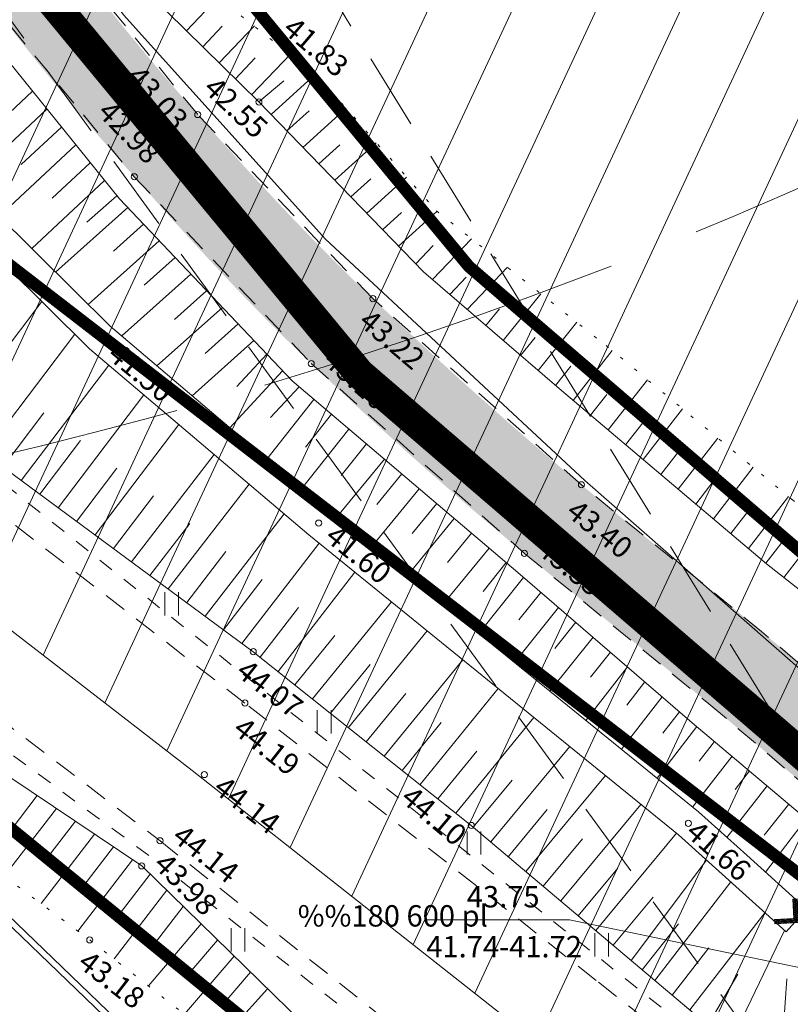
# Model space of a CAD drawing. Units: metres. Extents: x 549865 to 1104449, y 6578775 to 13158862.
# Drawn here: x 551559 to 551584, y 6578913 to 6578946 of the extents above; entities that cross this region are included whole.
import ezdxf

# ---------------------------------------------------------------- set-up
doc = ezdxf.new("R2010")
doc.units = ezdxf.units.M
doc.header["$MEASUREMENT"] = 0
for name, pattern in [('ACAD_ISO02W100', [15, 12, -3]), ('ASFBET', [2.5, 1.5, -1]), ('CENTER', [2, 1.25, -0.25, 0.25, -0.25]), ('DASHED', [0.75, 0.5, -0.25]), ('KATASTRIPIIR', [0.02, 0.01, 0.01]), ('KRAAVIPERV', [0.02, 0.01, 0.01]), ('KRUUSKILL', [2, 1, -1]), ('NOLVAALL', [1.2, 0.2, -1]), ('NOLVAKRIIPS', [0.2, 0.1, 0.1]), ('NOLVAPEAL', [0.2, 0.1, 0.1])]:
    doc.linetypes.add(name, pattern=pattern)
for name, color, linetype, lineweight in [('00_siim_kergliiklus', 7, 'Continuous', 5), ('00_siim_uued krundid', 7, 'Continuous', 5), ('0_Nähtavuskolmnurk', 10, 'DASHED', 20), ('0_Tee kaitsevöönd', 1, 'Continuous', 0), ('0_TULETÕRJE VEEVÕTUKOHT_R', 1, 'Continuous', 20), ('PIIR', 7, 'Continuous', 0), ('VEEKOGU', 4, 'Continuous', 0)]:
    doc.layers.add(name, color=color, linetype=linetype, lineweight=lineweight)
for name, color, linetype in [('00_siim_ol.ol kinnistupiir', 7, 'Continuous'), ('00_siim_planeeritava ala piir', 7, 'Continuous'), ('HALJASTUS', 8, 'Continuous'), ('KORGUS', 7, 'Continuous'), ('KTRASS', 13, 'Continuous'), ('RELJEEF', 8, 'Continuous'), ('SITRASS', 32, 'Continuous'), ('TEE', 7, 'Continuous'), ('TRUUP', 8, 'Continuous'), ('VTRASS', 4, 'Continuous')]:
    doc.layers.add(name, color=color, linetype=linetype)
doc.styles.add('romans', font='romans.shx')
doc.styles.add('Style-INTL_ISO', font='INTL_ISO.shx')
doc.styles.add('Style-INTL_ISO_ITALIC', font='INTL_ISO_ITALIC.shx')
doc.linetypes.add('-KS-', pattern='A,5,[139,mkm.shx,S=0.8,R=0,X=0,Y=0],5,-1.5,["K",romans,S=1.4,R=0,X=-0.7,Y=-0.7],-1.5,10,-3', length=26)
doc.linetypes.add('-S-', pattern='A,10,-1.5,["S",romans,S=1.4,R=0,X=-0.7,Y=-0.7],-1.5,10,-3', length=26)
doc.linetypes.add('-V-', pattern='A,10,-1.5,["V",romans,S=1.4,R=0,X=-0.7,Y=-0.7],-1.5,10,-3', length=26)

# ---------------------------------------------------------------- blocks, each defined once
blk = doc.blocks.new('TORVAL')
at = {"layer": 'TRUUP', "linetype": 'Continuous', "lineweight": 0}
for p, q in [((-0.0055, 0.0045), (-0.0045, 0.0055)), ((-0.00101, 0), (-0.0055, 0.0045)), ((-0.00546, 0.00446), (-0.00395, 0.00496)), ((-0.00527, 0.00426), (-0.00375, 0.00476)), ((-0.00519, 0.00481), (-0.00415, 0.00515)), ((-0.00507, 0.00406), (-0.00355, 0.00456)), ((0, 0), (-0.005, 0.005)), ((-0.00487, 0.00386), (-0.00336, 0.00436)), ((-0.0048, 0.0052), (-0.00435, 0.00535)), ((-0.00467, 0.00367), (-0.00316, 0.00416)), ((0.00101, 0), (-0.0045, 0.0055)), ((-0.00447, 0.00347), (-0.00296, 0.00397)), ((-0.00428, 0.00327), (-0.00276, 0.00377)), ((-0.00408, 0.00307), (-0.00256, 0.00357)), ((-0.00388, 0.00287), (-0.00237, 0.00337)), ((-0.0055, -0.0045), (-0.00101, 0)), ((-0.00368, 0.00268), (-0.00217, 0.00318)), ((-0.00348, 0.00248), (-0.00197, 0.00298)), ((-0.00329, 0.00228), (-0.00177, 0.00278)), ((-0.00309, 0.00208), (-0.00157, 0.00258)), ((-0.00289, 0.00188), (-0.00138, 0.00238)), ((-0.00269, 0.00169), (-0.00118, 0.00219)), ((-0.00249, 0.00149), (-0.00098, 0.00199)), ((-0.0023, 0.00129), (-0.00078, 0.00179)), ((-0.0021, 0.00109), (-0.00058, 0.00159)), ((-0.00198, -0.00098), (0.001, 0.00001)), ((-0.0019, 0.00089), (-0.00039, 0.00139)), ((-0.0017, 0.0007), (-0.00019, 0.0012)), ((-0.00159, -0.00058), (0.0008, 0.00021)), ((-0.0015, 0.0005), (0.00001, 0.001)), ((-0.00131, 0.0003), (0.00021, 0.0008)), ((-0.0012, -0.00019), (0.0006, 0.0004)), ((-0.00111, 0.0001), (0.0004, 0.0006)), ((-0.00512, -0.00412), (-0.00212, -0.00313)), ((-0.005, -0.005), (0, 0)), ((-0.00473, -0.00373), (-0.00173, -0.00273)), ((-0.0045, -0.0055), (0.00101, 0)), ((-0.00434, -0.00333), (-0.00133, -0.00234)), ((-0.00395, -0.00294), (-0.00094, -0.00195)), ((-0.00355, -0.00255), (-0.00055, -0.00156)), ((-0.00316, -0.00215), (-0.00016, -0.00116)), ((-0.00277, -0.00176), (0.00024, -0.00077)), ((-0.00237, -0.00137), (0.00063, -0.00038)), ((-0.0055, -0.0045), (-0.00251, -0.00352)), ((-0.0055, -0.0045), (-0.0045, -0.0055)), ((-0.0053, -0.0047), (-0.00291, -0.00391)), ((-0.0051, -0.0049), (-0.0033, -0.00431)), ((-0.0049, -0.0051), (-0.00369, -0.0047)), ((-0.0047, -0.0053), (-0.00408, -0.00509))]:
    blk.add_line(p, q, dxfattribs=at)
blk = doc.blocks.new('HEIN')
at = {"layer": 'HALJASTUS', "linetype": 'Continuous', "lineweight": 0}
for p, q in [((-0.00228, 0.00381), (-0.00228, -0.00381)), ((0.00228, 0.00381), (0.00228, -0.00381))]:
    blk.add_line(p, q, dxfattribs=at)

msp = doc.modelspace()

# ---------------------------------------------------------------- hatches: boundary and pattern name
at = {"layer": '00_siim_kergliiklus', "linetype": 'Continuous'}
h = msp.add_hatch(color=31, dxfattribs=at)
h.dxf.hatch_style = 1
edge = h.paths.add_edge_path()
edge.add_line((551529.57, 6579018.276), (551529.586, 6579018.21))
edge.add_line((551529.586, 6579018.21), (551533.138, 6579009.333))
edge.add_spline(control_points=[(551533.138, 6579009.333), (551534.238, 6579006.571), (551535.337, 6579003.81), (551536.437, 6579001.048), (551536.864, 6578999.975), (551537.272, 6578998.895), (551537.671, 6578997.811), (551539.108, 6578993.908), (551540.513, 6578989.993), (551541.944, 6578986.087), (551542.89, 6578983.505), (551543.841, 6578980.926), (551544.801, 6578978.35), (551545.7, 6578975.936), (551546.684, 6578973.555), (551547.654, 6578971.167), (551548.764, 6578968.435), (551549.958, 6578965.743), (551551.181, 6578963.057), (551552.357, 6578960.475), (551553.695, 6578957.983), (551555.137, 6578955.532), (551556.634, 6578952.988), (551558.283, 6578950.565), (551560.059, 6578948.209), (551561.524, 6578946.265), (551563.048, 6578944.39), (551564.661, 6578942.57), (551566.505, 6578940.489), (551568.384, 6578938.456), (551570.4, 6578936.543), (551572.618, 6578934.438), (551574.881, 6578932.396), (551577.23, 6578930.446), (551579.183, 6578928.825), (551581.184, 6578927.265), (551583.134, 6578925.642), (551585.366, 6578923.784), (551587.591, 6578921.918), (551589.769, 6578919.995), (551591.533, 6578918.437), (551593.244, 6578916.824), (551594.935, 6578915.188), (551597.113, 6578913.081), (551599.263, 6578910.95), (551601.39, 6578908.791), (551604.486, 6578905.648), (551607.544, 6578902.474), (551610.535, 6578899.23), (551613.241, 6578896.296), (551615.858, 6578893.288), (551618.465, 6578890.266), (551620.269, 6578888.174), (551622.034, 6578886.054), (551623.765, 6578883.899), (551625.57, 6578881.652), (551627.272, 6578879.333), (551628.923, 6578876.968), (551630.505, 6578874.703), (551631.984, 6578872.38), (551633.434, 6578870.028), (551634.553, 6578868.213), (551635.634, 6578866.383), (551636.59, 6578864.475), (551637.538, 6578862.582), (551638.39, 6578860.653), (551639.184, 6578858.695), (551639.963, 6578856.773), (551640.737, 6578854.851), (551641.453, 6578852.906), (551642.192, 6578850.899), (551642.874, 6578848.871), (551643.616, 6578846.865), (551644.797, 6578843.67), (551646.026, 6578840.494), (551647.264, 6578837.319), (551648.106, 6578835.159), (551648.978, 6578833.014), (551649.953, 6578830.908), (551650.512, 6578829.701), (551651.136, 6578828.528), (551651.781, 6578827.366), (551652.326, 6578826.383), (551652.87, 6578825.4), (551653.439, 6578824.431), (551655.65, 6578820.666), (551657.899, 6578816.923), (551660.106, 6578813.155), (551661.354, 6578811.024), (551662.598, 6578808.891), (551663.834, 6578806.753), (551664.68, 6578805.289), (551665.515, 6578803.819), (551666.333, 6578802.339), (551668.307, 6578798.769), (551670.184, 6578795.146), (551672.144, 6578791.569), (551672.63, 6578790.682), (551673.141, 6578789.808), (551673.618, 6578788.916), (551674.127, 6578787.965), (551674.63, 6578787.011), (551675.138, 6578786.059), (551675.478, 6578785.423), (551675.818, 6578784.787), (551676.158, 6578784.151), (551676.662, 6578783.209), (551677.202, 6578782.287), (551677.691, 6578781.337), (551678.257, 6578780.238), (551678.823, 6578779.139), (551679.389, 6578778.04)], knot_values=[0, 0, 0, 0, 0.032115, 0.032115, 0.032115, 0.04459, 0.04459, 0.04459, 0.089528, 0.089528, 0.089528, 0.11923, 0.11923, 0.11923, 0.147064, 0.147064, 0.147064, 0.178912, 0.178912, 0.178912, 0.209528, 0.209528, 0.209528, 0.241304, 0.241304, 0.241304, 0.267516, 0.267516, 0.267516, 0.297486, 0.297486, 0.297486, 0.330457, 0.330457, 0.330457, 0.357869, 0.357869, 0.357869, 0.389245, 0.389245, 0.389245, 0.414658, 0.414658, 0.414658, 0.447385, 0.447385, 0.447385, 0.495032, 0.495032, 0.495032, 0.538132, 0.538132, 0.538132, 0.567966, 0.567966, 0.567966, 0.599079, 0.599079, 0.599079, 0.628888, 0.628888, 0.628888, 0.65189, 0.65189, 0.65189, 0.674705, 0.674705, 0.674705, 0.697097, 0.697097, 0.697097, 0.720205, 0.720205, 0.720205, 0.757007, 0.757007, 0.757007, 0.782043, 0.782043, 0.782043, 0.796398, 0.796398, 0.796398, 0.808537, 0.808537, 0.808537, 0.855712, 0.855712, 0.855712, 0.882391, 0.882391, 0.882391, 0.900658, 0.900658, 0.900658, 0.944729, 0.944729, 0.944729, 0.955659, 0.955659, 0.955659, 0.967313, 0.967313, 0.967313, 0.975104, 0.975104, 0.975104, 0.986645, 0.986645, 0.986645, 1, 1, 1, 1], degree=3, periodic=0)
edge.add_line((551679.389, 6578778.04), (551679.356, 6578777.937))
edge.add_spline(control_points=[(551679.356, 6578777.937), (551678.791, 6578778.062), (551678.227, 6578778.188), (551677.662, 6578778.313), (551677.415, 6578778.367), (551677.201, 6578778.517), (551676.978, 6578778.642), (551676.512, 6578778.903), (551676.067, 6578779.171), (551675.644, 6578779.501), (551675.436, 6578779.663), (551675.255, 6578779.847), (551675.099, 6578780.058), (551674.78, 6578780.491), (551674.48, 6578780.928), (551674.22, 6578781.394), (551673.966, 6578781.852), (551673.71, 6578782.309), (551673.466, 6578782.772), (551673.127, 6578783.416), (551672.791, 6578784.061), (551672.45, 6578784.704), (551671.95, 6578785.648), (551671.448, 6578786.592), (551670.945, 6578787.534), (551670.474, 6578788.415), (551669.992, 6578789.291), (551669.521, 6578790.172), (551669.145, 6578790.875), (551668.783, 6578791.587), (551668.407, 6578792.291), (551667.649, 6578793.71), (551666.884, 6578795.125), (551666.113, 6578796.537)], knot_values=[0, 0, 0, 0, 0.029777, 0.029777, 0.029777, 0.042817, 0.042817, 0.042817, 0.070048, 0.070048, 0.070048, 0.083431, 0.083431, 0.083431, 0.110874, 0.110874, 0.110874, 0.137846, 0.137846, 0.137846, 0.175311, 0.175311, 0.175311, 0.230346, 0.230346, 0.230346, 0.281798, 0.281798, 0.281798, 0.322894, 0.322894, 0.322894, 0.405745, 0.405745, 0.405745, 0.405745], degree=3, periodic=0)
edge.add_spline(control_points=[(551666.113, 6578796.537), (551665.218, 6578798.174), (551664.324, 6578799.811), (551663.41, 6578801.438), (551662.398, 6578803.238), (551661.383, 6578805.037), (551660.367, 6578806.835), (551659.939, 6578807.592), (551659.512, 6578808.35), (551659.081, 6578809.106), (551658.285, 6578810.501), (551657.468, 6578811.884), (551656.655, 6578813.27), (551655.709, 6578814.88), (551654.766, 6578816.491), (551653.81, 6578818.095), (551652.989, 6578819.474), (551652.165, 6578820.851), (551651.338, 6578822.227), (551650.483, 6578823.649), (551649.629, 6578825.072), (551648.771, 6578826.493)], knot_values=[0.405745, 0.405745, 0.405745, 0.405745, 0.501818, 0.501818, 0.501818, 0.60819, 0.60819, 0.60819, 0.65298, 0.65298, 0.65298, 0.735714, 0.735714, 0.735714, 0.831872, 0.831872, 0.831872, 0.914519, 0.914519, 0.914519, 1, 1, 1, 1], degree=3, periodic=0)
edge.add_line((551648.771, 6578826.493), (551648.784, 6578826.582))
edge.add_line((551648.784, 6578826.582), (551645.588, 6578833.329))
edge.add_line((551645.588, 6578833.329), (551645.183, 6578834.258))
edge.add_line((551645.183, 6578834.258), (551644.377, 6578836.066))
edge.add_line((551644.377, 6578836.066), (551643.633, 6578837.943))
edge.add_line((551643.633, 6578837.943), (551642.918, 6578839.818))
edge.add_line((551642.918, 6578839.818), (551642.164, 6578841.775))
edge.add_line((551642.164, 6578841.775), (551642.17, 6578841.775))
edge.add_spline(control_points=[(551642.17, 6578841.775), (551642.15, 6578841.928), (551642.131, 6578842.082), (551642.111, 6578842.235), (551642.105, 6578842.283), (551642.093, 6578842.331), (551642.079, 6578842.378), (551641.705, 6578843.579), (551641.302, 6578844.762), (551640.863, 6578845.937), (551640.132, 6578847.892), (551639.406, 6578849.847), (551638.643, 6578851.789), (551637.892, 6578853.699), (551637.123, 6578855.602), (551636.356, 6578857.506), (551635.596, 6578859.395), (551634.829, 6578861.277), (551633.993, 6578863.137), (551633.138, 6578865.039), (551632.018, 6578866.801), (551630.915, 6578868.57), (551629.494, 6578870.849), (551628.051, 6578873.102), (551626.515, 6578875.304), (551624.881, 6578877.647), (551623.215, 6578879.959), (551621.422, 6578882.182), (551619.729, 6578884.281), (551617.996, 6578886.34), (551616.237, 6578888.381), (551613.639, 6578891.395), (551611.038, 6578894.402), (551608.352, 6578897.339), (551605.443, 6578900.519), (551602.487, 6578903.653), (551599.419, 6578906.676), (551597.238, 6578908.826), (551595.056, 6578910.975), (551592.875, 6578913.125)], knot_values=[0, 0, 0, 0, 0.005278, 0.005278, 0.005278, 0.006945, 0.006945, 0.006945, 0.049749, 0.049749, 0.049749, 0.120981, 0.120981, 0.120981, 0.191059, 0.191059, 0.191059, 0.260559, 0.260559, 0.260559, 0.331625, 0.331625, 0.331625, 0.423174, 0.423174, 0.423174, 0.520576, 0.520576, 0.520576, 0.612552, 0.612552, 0.612552, 0.748371, 0.748371, 0.748371, 0.895436, 0.895436, 0.895436, 1, 1, 1, 1], degree=3, periodic=0)
edge.add_line((551592.875, 6578913.125), (551591.308, 6578913.213))
edge.add_line((551591.308, 6578913.213), (551590.382, 6578912.893))
edge.add_line((551590.382, 6578912.893), (551589.203, 6578911.809))
edge.add_line((551589.203, 6578911.809), (551585.767, 6578907.526))
edge.add_line((551585.767, 6578907.526), (551586.204, 6578907.111))
edge.add_line((551586.204, 6578907.111), (551586.045, 6578906.9))
edge.add_line((551586.045, 6578906.9), (551582.273, 6578910.235))
edge.add_line((551582.273, 6578910.235), (551582.494, 6578910.44))
edge.add_line((551582.494, 6578910.44), (551583.291, 6578909.828))
edge.add_line((551583.291, 6578909.828), (551587.23, 6578914.524))
edge.add_line((551587.23, 6578914.524), (551587.657, 6578915.519))
edge.add_line((551587.657, 6578915.519), (551587.836, 6578916.657))
edge.add_line((551587.836, 6578916.657), (551587.789, 6578917.861))
edge.add_spline(control_points=[(551587.789, 6578917.861), (551585.662, 6578919.665), (551583.534, 6578921.47), (551581.407, 6578923.274), (551579.425, 6578924.955), (551577.365, 6578926.542), (551575.363, 6578928.201), (551572.963, 6578930.191), (551570.644, 6578932.267), (551568.38, 6578934.418), (551566.34, 6578936.357), (551564.451, 6578938.429), (551562.582, 6578940.535), (551560.892, 6578942.44), (551559.282, 6578944.393), (551557.739, 6578946.422), (551555.91, 6578948.827), (551554.223, 6578951.311), (551552.698, 6578953.92), (551551.212, 6578956.463), (551549.838, 6578959.048), (551548.605, 6578961.715), (551547.322, 6578964.489), (551546.061, 6578967.265), (551544.917, 6578970.096), (551543.972, 6578972.434), (551543.03, 6578974.771), (551542.146, 6578977.132), (551541.175, 6578979.725), (551540.209, 6578982.319), (551539.256, 6578984.919), (551537.805, 6578988.878), (551536.433, 6578992.867), (551534.937, 6578996.81), (551534.523, 6578997.9), (551534.11, 6578998.99), (551533.696, 6579000.08)], knot_values=[0, 0, 0, 0, 0.083202, 0.083202, 0.083202, 0.160731, 0.160731, 0.160731, 0.253687, 0.253687, 0.253687, 0.337484, 0.337484, 0.337484, 0.413275, 0.413275, 0.413275, 0.503105, 0.503105, 0.503105, 0.59064, 0.59064, 0.59064, 0.681678, 0.681678, 0.681678, 0.756863, 0.756863, 0.756863, 0.839444, 0.839444, 0.839444, 0.965226, 0.965226, 0.965226, 1, 1, 1, 1], degree=3, periodic=0)
edge.add_line((551533.696, 6579000.08), (551532.658, 6579000.465))
edge.add_line((551532.658, 6579000.465), (551531.311, 6579000.695))
edge.add_line((551531.311, 6579000.695), (551530.331, 6579000.541))
edge.add_line((551530.331, 6579000.541), (551524.565, 6578998.378))
edge.add_line((551524.565, 6578998.378), (551520.084, 6578996.665))
edge.add_line((551520.084, 6578996.665), (551519.947, 6578997.001))
edge.add_line((551519.947, 6578997.001), (551519.77, 6578996.945))
edge.add_line((551519.77, 6578996.945), (551518.822, 6578999.768))
edge.add_line((551518.822, 6578999.768), (551519.023, 6578999.815))
edge.add_line((551519.023, 6578999.815), (551519.151, 6578999.481))
edge.add_line((551519.151, 6578999.481), (551523.388, 6579001.08))
edge.add_line((551523.388, 6579001.08), (551529.152, 6579003.354))
edge.add_line((551529.152, 6579003.354), (551530.01, 6579003.859))
edge.add_line((551530.01, 6579003.859), (551530.712, 6579004.613))
edge.add_line((551530.712, 6579004.613), (551531.345, 6579006.066))
edge.add_line((551531.345, 6579006.066), (551530.528, 6579008.15))
edge.add_line((551530.528, 6579008.15), (551526.799, 6579017.185))
edge.add_line((551526.799, 6579017.185), (551529.57, 6579018.276))
at = {"layer": '0_Tee kaitsevöönd', "linetype": 'Continuous'}
h = msp.add_hatch(dxfattribs=at)
h.set_pattern_fill('ANSI31', color=256, scale=20, angle=20)
h.set_pattern_definition([(65, (170.4248, 60.3318), (-2.2657694676, 1.05654565435), [])])
h.paths.add_polyline_path([(551381.525, 6579388.331), (551395.72, 6579375.282), (551409.038, 6579363.027), (551414.775, 6579355.657), (551421.164, 6579347.706), (551431.939, 6579333.225), (551435.929, 6579328.271), (551448.843, 6579310.283), (551463.063, 6579289.941), (551476.921, 6579266.737), (551485.387, 6579248.038), (551492.554, 6579224.131), (551495.664, 6579210.464), (551498.895, 6579193.165), (551501.755, 6579177.978), (551504.214, 6579164.25), (551509.462, 6579143.559), (551509.811, 6579141.568), (551509.92, 6579141.134), (551511.907, 6579134.412), (551517.126, 6579120.337), (551529.576, 6579094.3), (551539.717, 6579074.51), (551548.215, 6579055.698), (551554.417, 6579041.99), (551561.571, 6579021.8), (551566.769, 6579005.738), (551569.339, 6578998.022), (551574.06, 6578984.413), (551578.314, 6578976.413), (551581.597, 6578971.871), (551584.986, 6578968.437), (551595.247, 6578960.508), (551613.422, 6578946.177), (551621.897, 6578938.795), (551639.86, 6578919.728), (551648.328, 6578908.93), (551608.985, 6578878.074), (551601.914, 6578887.09), (551587.196, 6578902.713), (551581.504, 6578907.672), (551564.482, 6578921.093), (551551.755, 6578930.926), (551543.317, 6578939.478), (551535.78, 6578949.906), (551528.093, 6578964.362), (551521.999, 6578981.928), (551519.264, 6578990.141), (551514.213, 6579005.749), (551507.993, 6579023.301), (551502.66, 6579035.087), (551494.658, 6579052.803), (551484.764, 6579072.109), (551471.036, 6579100.82), (551464.436, 6579118.618), (551461.688, 6579127.92), (551460.88, 6579131.118), (551460.535, 6579133.088), (551455.311, 6579153.681), (551452.577, 6579168.943), (551449.752, 6579183.949), (551446.694, 6579200.322), (551444.175, 6579211.389), (551438.455, 6579230.47), (551432.541, 6579243.533), (551421.056, 6579262.764), (551408.043, 6579281.379), (551396.121, 6579297.986), (551392.398, 6579302.608), (551381.607, 6579317.111), (551375.557, 6579324.639), (551372.129, 6579329.043), (551361.864, 6579338.489), (551349.01, 6579350.305), (551334.079, 6579362.171), (551328.903, 6579366.301), (551360.082, 6579405.372)])

# ---------------------------------------------------------------- linework, layer by layer
at = {"layer": '00_siim_ol.ol kinnistupiir', "color": 36, "const_width": 0.4}
for points in [[(551315.24, 6579364.656), (551315.24, 6579364.656), (551332.59, 6579350.61), (551359.43, 6579328.88), (551382.97, 6579299.53), (551399.25, 6579279.21), (551430.09, 6579231.74), (551450.9, 6579150.79), (551468.18, 6579083.95), (551505.31, 6579007.74), (551506.33, 6579003.94), (551507.98, 6578999.14), (551525.16, 6578954.19), (551541.79, 6578932.88), (551577.14, 6578903.99), (551601.8, 6578877.58), (551603.448, 6578875.381)], [(551618.542, 6578880.766), (551613.55, 6578887.42), (551587.62, 6578915.18), (551549.11, 6578944.89), (551559.301, 6578954.819), (551573.54, 6578937.6), (551601.37, 6578913.67), (551615.47, 6578899.24), (551626.023, 6578886.939)]]:
    msp.add_lwpolyline(points, dxfattribs=at)
msp.add_lwpolyline([(551698.54, 6579090.52), (551750.71, 6579070.74), (551787.17, 6579091.91), (551784.87, 6579085.35), (551706.43, 6578861.62), (551678, 6578841.49), (551657.6, 6578827.05), (551650.52, 6578842.34), (551642.73, 6578863.21), (551630.44, 6578881.79), (551615.47, 6578899.24), (551601.37, 6578913.67), (551573.54, 6578937.6), (551559.301, 6578954.819), (551582.99, 6578977.9), (551698.54, 6579090.52)], close=True, dxfattribs=at)
at = {"layer": '00_siim_planeeritava ala piir', "color": 230, "linetype": 'CENTER', "ltscale": 5, "const_width": 1}
msp.add_lwpolyline([(551473.617, 6579101.913), (551510.592, 6579024.348), (551534.694, 6578955.948), (551548.5, 6578937.315), (551558.905, 6578947.452), (551569.958, 6578934.086), (551597.946, 6578910.02), (551611.781, 6578895.861), (551626.442, 6578878.771), (551638.245, 6578860.927), (551645.903, 6578840.412), (551655.587, 6578819.498), (551710.621, 6578858.461), (551796.368, 6579103.032)], dxfattribs=at)
at = {"layer": '00_siim_uued krundid', "color": 1, "linetype": 'Continuous', "const_width": 0.1}
msp.add_lwpolyline([(551672.798, 6579065.43), (551559.301, 6578954.819), (551573.54, 6578937.6), (551601.37, 6578913.67), (551615.47, 6578899.24), (551630.44, 6578881.79), (551642.73, 6578863.21), (551650.52, 6578842.34), (551657.6, 6578827.05), (551706.43, 6578861.62), (551749.453, 6578984.333), (551672.798, 6579065.43)], dxfattribs=at)
at = {"layer": '0_Nähtavuskolmnurk', "ltscale": 5, "flags": 128}
msp.add_lwpolyline([(551523.319, 6579020.97), (551507.631, 6579015.466), (551628.38, 6578849.87), (551523.319, 6579020.97)], dxfattribs=at)
at = {"layer": '0_Tee kaitsevöönd', "flags": 128}
msp.add_lwpolyline([(551608.985, 6578878.074), (551601.914, 6578887.09), (551587.196, 6578902.713), (551581.504, 6578907.672), (551564.482, 6578921.093), (551551.755, 6578930.926), (551543.317, 6578939.478), (551535.78, 6578949.906), (551528.093, 6578964.362), (551521.999, 6578981.928), (551519.264, 6578990.141), (551514.213, 6579005.749), (551507.993, 6579023.301), (551502.66, 6579035.087)], dxfattribs=at)
at = {"layer": '0_TULETÕRJE VEEVÕTUKOHT_R', "linetype": 'ACAD_ISO02W100'}
msp.add_circle((551523.814, 6579077.444), 150, dxfattribs=at)
at = {"layer": 'KORGUS', "color": 8, "linetype": 'Continuous', "lineweight": 0}
for centre in [(551568.104, 6578944.246, 41.828), (551566.663, 6578942.983, 42.552), (551564.661, 6578942.57, 43.03), (551562.582, 6578940.535, 42.977), (551570.4, 6578936.543, 43.223), (551561.456, 6578935.269, 41.5), (551568.38, 6578934.418, 43.164), (551577.23, 6578930.446, 43.4), (551568.621, 6578929.191, 41.598), (551575.363, 6578928.201, 43.349), (551566.479, 6578924.98, 44.07), (551566.205, 6578923.3, 44.19), (551564.878, 6578920.957, 44.14), (551573.621, 6578919.29, 44.104), (551580.737, 6578919.36, 41.657), (551563.424, 6578918.788, 44.14), (551562.825, 6578917.965, 43.98), (551561.123, 6578915.541, 43.18)]:
    msp.add_circle(centre, 0.1, dxfattribs=at)
at = {"layer": 'KTRASS', "color": 8, "linetype": '-KS-', "lineweight": 0, "ltscale": 0.5}
msp.add_lwpolyline([(551485.144, 6579043.133), (551493.218, 6579020.275), (551499.493, 6579004.538), (551503.818, 6578996.023), (551510.606, 6578981.341), (551524.204, 6578954.519), (551538.806, 6578935.334), (551546.787, 6578927.578), (551562.009, 6578912.921), (551570.887, 6578905.702), (551584.171, 6578893.414), (551597.004, 6578880.315), (551601.97, 6578874.529)], dxfattribs=at)
at = {"layer": 'PIIR', "linetype": 'KATASTRIPIIR', "lineweight": 0}
for points in [[(551618.002, 6578881.481), (551618.002, 6578881.481), (551613.55, 6578887.42), (551587.62, 6578915.18), (551549.11, 6578944.89), (551539.16, 6578958.32), (551515.22, 6579026.26), (551478.29, 6579103.73), (551464.39, 6579149.2), (551452.71, 6579208.42), (551439.56, 6579247.03), (551404.69, 6579300.92), (551368.35, 6579342.79), (551347.26, 6579360.37), (551327.871, 6579375.939)], [(551603.448, 6578875.381), (551603.448, 6578875.381), (551601.8, 6578877.58), (551577.14, 6578903.99), (551541.79, 6578932.88), (551525.16, 6578954.19), (551507.98, 6578999.14), (551506.33, 6579003.94), (551448.8, 6578983.745)]]:
    msp.add_lwpolyline(points, dxfattribs=at)
at = {"layer": 'RELJEEF', "color": 8, "linetype": 'NOLVAKRIIPS', "lineweight": 0, "ltscale": 0.5}
for p, q in [((551564.287, 6578945.319), (551565.323, 6578946.404)), ((551564.822, 6578944.793), (551565.461, 6578945.462)), ((551565.357, 6578944.267), (551566.515, 6578945.48)), ((551565.892, 6578943.742), (551566.545, 6578944.426)), ((551566.426, 6578943.216), (551567.706, 6578944.555)), ((551567.061, 6578942.572), (551568.517, 6578943.892)), ((551559.247, 6578943.333), (551557.85, 6578942.029)), ((551559.72, 6578942.748), (551557.091, 6578940.295)), ((551568.106, 6578941.495), (551569.519, 6578942.776)), ((551567.584, 6578942.034), (551568.312, 6578942.693)), ((551560.193, 6578942.163), (551558.873, 6578940.932)), ((551560.665, 6578941.578), (551558.157, 6578939.239)), ((551568.629, 6578940.956), (551569.319, 6578941.582)), ((551569.152, 6578940.418), (551570.511, 6578941.65)), ((551561.138, 6578940.994), (551559.896, 6578939.835)), ((551569.674, 6578939.879), (551570.327, 6578940.471)), ((551570.197, 6578939.341), (551571.503, 6578940.525)), ((551561.61, 6578940.409), (551559.224, 6578938.183)), ((551562.368, 6578939.523), (551560.005, 6578937.409)), ((551570.719, 6578938.802), (551571.334, 6578939.36)), ((551571.242, 6578938.263), (551572.497, 6578939.402)), ((551562.884, 6578938.979), (551561.902, 6578938.1)), ((551563.401, 6578938.434), (551561.073, 6578936.352)), ((551571.803, 6578937.684), (551572.374, 6578938.28)), ((551572.35, 6578937.17), (551573.629, 6578938.505)), ((551563.917, 6578937.89), (551562.902, 6578936.982)), ((551573.488, 6578936.191), (551574.809, 6578937.569)), ((551564.434, 6578937.346), (551562.169, 6578935.32)), ((551572.919, 6578936.681), (551573.457, 6578937.242)), ((551564.951, 6578936.802), (551563.902, 6578935.864)), ((551574.671, 6578935.172), (551575.905, 6578936.7)), ((551556.466, 6578932.365), (551559.556, 6578936.447)), ((551565.467, 6578936.258), (551563.324, 6578934.34)), ((551574.103, 6578935.662), (551574.549, 6578936.214)), ((551565.984, 6578935.714), (551564.902, 6578934.746)), ((551575.809, 6578934.193), (551577.081, 6578935.768)), ((551557.673, 6578931.475), (551560.631, 6578935.382)), ((551566.501, 6578935.169), (551564.478, 6578933.361)), ((551575.24, 6578934.683), (551575.716, 6578935.272)), ((551566.923, 6578934.724), (551565.944, 6578933.669)), ((551576.959, 6578933.209), (551578.237, 6578934.844)), ((551558.88, 6578930.584), (551561.745, 6578934.368)), ((551567.44, 6578934.179), (551565.711, 6578932.315)), ((551576.377, 6578933.703), (551576.883, 6578934.329)), ((551578.106, 6578932.241), (551579.393, 6578933.887)), ((551560.087, 6578929.694), (551562.891, 6578933.396)), ((551567.979, 6578933.657), (551567.044, 6578932.649)), ((551577.533, 6578932.725), (551578.061, 6578933.401)), ((551568.468, 6578933.243), (551566.921, 6578931.289)), ((551558.277, 6578931.029), (551559.621, 6578932.805)), ((551569.04, 6578932.757), (551568.187, 6578931.68)), ((551579.257, 6578931.27), (551580.545, 6578932.934)), ((551561.295, 6578928.803), (551564.036, 6578932.424)), ((551578.68, 6578931.757), (551579.243, 6578932.477)), ((551569.613, 6578932.272), (551568.065, 6578930.318)), ((551559.484, 6578930.139), (551560.817, 6578931.899)), ((551570.185, 6578931.786), (551569.363, 6578930.749)), ((551580.404, 6578930.302), (551581.701, 6578931.977)), ((551562.486, 6578927.925), (551565.198, 6578931.439)), ((551579.83, 6578930.786), (551580.428, 6578931.557)), ((551570.774, 6578931.286), (551569.199, 6578929.366)), ((551560.691, 6578929.249), (551562.012, 6578930.994)), ((551571.346, 6578930.801), (551570.527, 6578929.803)), ((551581.554, 6578929.33), (551582.854, 6578931.022)), ((551563.694, 6578927.034), (551566.343, 6578930.468)), ((551580.977, 6578929.817), (551581.614, 6578930.639)), ((551571.918, 6578930.316), (551570.364, 6578928.421)), ((551561.898, 6578928.358), (551563.208, 6578930.088)), ((551572.49, 6578929.831), (551571.687, 6578928.852)), ((551582.702, 6578928.362), (551584.01, 6578930.065)), ((551582.128, 6578928.846), (551582.802, 6578929.724)), ((551564.901, 6578926.143), (551567.488, 6578929.497)), ((551573.062, 6578929.345), (551571.529, 6578927.476)), ((551583.864, 6578927.413), (551585.222, 6578929.181)), ((551563.09, 6578927.479), (551564.398, 6578929.175)), ((551573.634, 6578928.86), (551572.847, 6578927.901)), ((551566.109, 6578925.253), (551568.639, 6578928.533)), ((551583.275, 6578927.878), (551583.992, 6578928.81)), ((551564.298, 6578926.589), (551565.586, 6578928.259)), ((551574.206, 6578928.375), (551572.693, 6578926.531)), ((551574.766, 6578927.9), (551574.011, 6578926.955)), ((551567.293, 6578924.332), (551569.804, 6578927.587)), ((551565.505, 6578925.698), (551566.774, 6578927.343)), ((551575.337, 6578927.413), (551573.87, 6578925.576)), ((551575.906, 6578926.923), (551575.183, 6578926.019)), ((551568.422, 6578923.432), (551571.011, 6578926.608)), ((551566.706, 6578924.799), (551567.961, 6578926.426)), ((551576.475, 6578926.433), (551575.035, 6578924.631)), ((551569.596, 6578922.497), (551572.176, 6578925.663)), ((551577.043, 6578925.944), (551576.355, 6578925.082)), ((551567.836, 6578923.899), (551569.149, 6578925.51)), ((551577.612, 6578925.454), (551576.199, 6578923.686)), ((551570.769, 6578921.562), (551573.341, 6578924.718)), ((551578.181, 6578924.965), (551577.527, 6578924.146)), ((551569.009, 6578922.964), (551570.311, 6578924.562)), ((551578.738, 6578924.485), (551577.378, 6578922.729)), ((551571.942, 6578920.628), (551574.505, 6578923.772)), ((551579.307, 6578923.995), (551578.713, 6578923.227)), ((551570.182, 6578922.03), (551571.474, 6578923.615)), ((551579.877, 6578923.505), (551578.543, 6578921.784)), ((551573.115, 6578919.693), (551575.67, 6578922.827)), ((551580.446, 6578923.015), (551579.899, 6578922.309)), ((551571.356, 6578921.095), (551572.637, 6578922.667)), ((551581.016, 6578922.527), (551579.708, 6578920.838)), ((551574.26, 6578918.751), (551576.849, 6578921.871)), ((551581.59, 6578922.043), (551581.085, 6578921.39)), ((551572.529, 6578920.16), (551573.8, 6578921.719)), ((551582.164, 6578921.559), (551580.874, 6578919.893)), ((551575.406, 6578917.783), (551578.014, 6578920.925)), ((551582.738, 6578921.075), (551582.27, 6578920.472)), ((551573.687, 6578919.235), (551574.959, 6578920.768)), ((551583.311, 6578920.591), (551581.999, 6578918.896)), ((551559.404, 6578920.267), (551558.548, 6578919.151)), ((551560.028, 6578919.848), (551558.323, 6578917.625)), ((551576.552, 6578916.816), (551579.179, 6578919.98)), ((551574.833, 6578918.267), (551576.113, 6578919.81)), ((551560.651, 6578919.428), (551559.739, 6578918.238)), ((551561.274, 6578919.008), (551559.527, 6578916.729)), ((551577.698, 6578915.848), (551580.344, 6578919.035)), ((551561.898, 6578918.589), (551560.929, 6578917.325)), ((551575.979, 6578917.299), (551577.268, 6578918.852)), ((551562.521, 6578918.169), (551560.73, 6578915.833)), ((551577.125, 6578916.332), (551578.422, 6578917.894)), ((551563.102, 6578917.694), (551562.119, 6578916.413)), ((551579.632, 6578914.216), (551582.123, 6578917.438)), ((551563.643, 6578917.167), (551561.918, 6578914.918)), ((551578.272, 6578915.364), (551579.576, 6578916.936)), ((551564.183, 6578916.639), (551563.31, 6578915.5)), ((551580.779, 6578913.247), (551583.24, 6578916.431)), ((551564.773, 6578916.063), (551563.045, 6578914.034)), ((551565.311, 6578915.538), (551564.472, 6578914.553)), ((551565.849, 6578915.013), (551564.226, 6578913.107)), ((551580.206, 6578913.732), (551581.401, 6578915.278)), ((551566.387, 6578914.488), (551565.614, 6578913.58)), ((551566.95, 6578913.938), (551565.378, 6578912.204))]:
    msp.add_line(p, q, dxfattribs=at)
at = {"layer": 'RELJEEF', "color": 8, "linetype": 'NOLVAPEAL', "lineweight": 0, "ltscale": 0.5}
for points in [[(551571.95, 6578909.058), (551562.825, 6578917.965), (551558.471, 6578920.895), (551548.551, 6578927.571), (551538.739, 6578935.309), (551530.029, 6578945.992), (551524, 6578962.446), (551519.041, 6578980.532), (551510.333, 6579003.757), (551505.256, 6579019.666), (551499.296, 6579033.491), (551491.369, 6579050.788), (551481.255, 6579070.555), (551473.154, 6579087.072), (551465.997, 6579102.909), (551460.851, 6579117.386), (551459.038, 6579119.168), (551456.217, 6579118.579)], [(551621.715, 6578888.802), (551610.788, 6578901.795), (551605.833, 6578907.01), (551601.068, 6578912.022), (551588.607, 6578923.676), (551583.293, 6578927.863), (551576.574, 6578933.534), (551572.06, 6578937.42), (551566.663, 6578942.983), (551563.669, 6578945.927), (551557.33, 6578955.134), (551549.503, 6578970.938), (551545.272, 6578984.232), (551545.87, 6578985.493), (551547.164, 6578987.037)]]:
    msp.add_lwpolyline(points, dxfattribs=at)
at = {"layer": 'RELJEEF', "color": 8, "linetype": 'NOLVAALL', "lineweight": 0, "ltscale": 0.5}
for points in [[(551507.452, 6578999.735), (551512.877, 6578988.332), (551515.816, 6578979.455), (551521.941, 6578961.766), (551528.295, 6578944.845), (551537.387, 6578934.035), (551546.721, 6578926.258), (551561.123, 6578915.541), (551569.265, 6578909.156), (551569.196, 6578906.821)], [(551547.164, 6578987.037), (551547.138, 6578984.015), (551548.013, 6578979.274), (551549.012, 6578975.284), (551550.875, 6578971.914), (551559.283, 6578957.044), (551560.354, 6578955.449), (551564.667, 6578946.914), (551568.58, 6578943.843), (551572.48, 6578939.416), (551578.044, 6578935.004), (551584.133, 6578929.963), (551589.564, 6578926.062), (551591.205, 6578924.671), (551601.691, 6578913.818), (551607.504, 6578908.651), (551613.406, 6578904.104), (551624.752, 6578892.541)]]:
    msp.add_lwpolyline(points, dxfattribs=at)
at = {"layer": 'RELJEEF', "color": 8, "linetype": 'NOLVAKRIIPS', "lineweight": 0, "ltscale": 0.5}
for points in [[(551566.663, 6578942.983), (551567.482, 6578943.68)], [(551562.01, 6578939.914), (551561.029, 6578939.042)], [(551584.022, 6578919.992), (551583.218, 6578918.975)], [(551584.591, 6578919.512), (551583.26, 6578917.76)], [(551578.861, 6578914.867), (551581.333, 6578918.15)], [(551579.22, 6578914.564), (551580.414, 6578916.073)], [(551582.103, 6578912.152), (551583.886, 6578915.849)], [(551581.368, 6578912.751), (551582.352, 6578914.415)], [(551583.848, 6578912.697), (551583.956, 6578914.262)]]:
    msp.add_lwpolyline(points, dxfattribs=at)
at = {"layer": 'SITRASS', "color": 8, "linetype": '-S-', "lineweight": 0, "ltscale": 0.5}
msp.add_lwpolyline([(551523.966, 6579030.399), (551526.252, 6579027.33), (551527.298, 6579024.417), (551529.537, 6579019.835), (551533.022, 6579011.268), (551535.856, 6579002.854), (551540.879, 6578989.863), (551545.775, 6578976.605), (551551.618, 6578963.336), (551556.46, 6578954.05), (551562.229, 6578945.835), (551568.846, 6578938.488), (551577.339, 6578930.591), (551586.104, 6578922.918), (551598.707, 6578911.524), (551608.216, 6578901.789), (551617.61, 6578891.453), (551620.5, 6578887.695)], dxfattribs=at)
at = {"layer": 'TEE', "color": 8, "linetype": 'ASFBET', "lineweight": 0, "ltscale": 0.5}
for points in [[(551455.767, 6579120.125), (551458.722, 6579120.358), (551461.342, 6579118.96), (551467.115, 6579103.142), (551474.016, 6579087.619), (551482.105, 6579071.11), (551492.26, 6579051.28), (551500.161, 6579033.88), (551506.039, 6579020.001), (551511.535, 6579004.349), (551516.613, 6578989.238), (551519.451, 6578980.77), (551525.375, 6578963.094), (551533.053, 6578947.535), (551540.936, 6578937.288), (551550.086, 6578928.953), (551563.424, 6578918.788), (551571.945, 6578912.029), (551574.842, 6578909.617), (551585.434, 6578900.797), (551599.695, 6578884.856), (551606.134, 6578876.768)], [(551584.211, 6578920.895), (551587.789, 6578917.861), (551587.836, 6578916.657), (551587.657, 6578915.519), (551587.23, 6578914.524), (551583.291, 6578909.828), (551577.715, 6578914.213), (551566.205, 6578923.3), (551553.616, 6578933.027), (551545.461, 6578941.292), (551538.162, 6578951.39)], [(551598.707, 6578911.524), (551594.935, 6578915.188), (551589.769, 6578919.995), (551586.216, 6578923.019), (551583.134, 6578925.642), (551577.23, 6578930.446), (551570.4, 6578936.543), (551564.661, 6578942.57), (551560.059, 6578948.209)], [(551557.739, 6578946.422), (551562.582, 6578940.535), (551568.38, 6578934.418), (551575.363, 6578928.201), (551581.407, 6578923.274), (551584.211, 6578920.895)]]:
    msp.add_lwpolyline(points, dxfattribs=at)
at = {"layer": 'TEE', "color": 8, "linetype": 'KRUUSKILL', "lineweight": 0, "ltscale": 0.5}
for points in [[(551570.442, 6578905.413), (551571.95, 6578909.058), (551571.571, 6578911.614), (551563.053, 6578918.308), (551549.491, 6578928.307), (551540.284, 6578936.617), (551532.388, 6578947.153), (551524.646, 6578962.731), (551519.041, 6578980.532), (551516.225, 6578989.099), (551511.035, 6579003.982), (551505.584, 6579019.812), (551499.789, 6579033.672), (551491.812, 6579051.007), (551482.105, 6579071.11)], [(551551.868, 6578936.113), (551554.416, 6578933.584), (551582.672, 6578911.083), (551583.674, 6578910.285)]]:
    msp.add_lwpolyline(points, dxfattribs=at)
at = {"layer": 'TRUUP', "color": 8, "linetype": 'Continuous', "lineweight": 0, "flags": 128}
msp.add_lwpolyline([(551586.511, 6578914.187), (551576.842, 6578916.195), (551572.179, 6578916.195)], dxfattribs=at)
at = {"layer": 'VEEKOGU', "color": 8, "linetype": 'KRAAVIPERV', "lineweight": 0, "ltscale": 0.5}
for points in [[(551549.432, 6578948.442), (551553.487, 6578943.863), (551559.407, 6578938.001), (551561.794, 6578935.638), (551568.94, 6578929.576), (551581.062, 6578919.74), (551582.646, 6578918.313), (551584.603, 6578916.549), (551583.933, 6578915.807)], [(551583.933, 6578915.807), (551580.412, 6578918.98), (551568.302, 6578928.806), (551561.118, 6578934.9), (551552.761, 6578943.175), (551548.664, 6578947.802)], [(551557.119, 6578945.966), (551562.092, 6578939.813), (551567.757, 6578933.846), (551575.145, 6578927.578), (551580.864, 6578922.655), (551585.433, 6578918.802), (551586.442, 6578917.012), (551586.593, 6578915.752), (551585.975, 6578914.455), (551583.977, 6578912.737), (551582.084, 6578912.146), (551573.621, 6578919.29), (551566.479, 6578924.98), (551554.261, 6578933.991)]]:
    msp.add_lwpolyline(points, dxfattribs=at)
at = {"layer": 'VTRASS', "color": 8, "linetype": '-V-', "lineweight": 0, "ltscale": 0.5}
msp.add_lwpolyline([(551484.96, 6579043.054), (551493.031, 6579020.205), (551499.311, 6579004.456), (551503.638, 6578995.936), (551510.425, 6578981.257), (551524.034, 6578954.412), (551538.656, 6578935.201), (551546.648, 6578927.434), (551561.883, 6578912.766), (551570.756, 6578905.55), (551584.032, 6578893.27), (551596.857, 6578880.18), (551601.81, 6578874.408)], dxfattribs=at)

# ---------------------------------------------------------------- block references
at = {"layer": 'HALJASTUS', "color": 8, "linetype": 'Continuous', "lineweight": 0, "xscale": 100, "yscale": 100, "zscale": 100}
for p in [(551563.807, 6578926.546), (551568.802, 6578922.684), (551573.712, 6578918.716), (551565.978, 6578915.54), (551577.894, 6578915.382)]:
    msp.add_blockref('HEIN', p, dxfattribs=at)
at = {"layer": 'TRUUP', "color": 8, "linetype": 'Continuous', "lineweight": 0, "xscale": 100, "yscale": 100, "zscale": 100, "rotation": 318.221145701131}
msp.add_blockref('TORVAL', (551584.268, 6578916.178), dxfattribs=at)

# ---------------------------------------------------------------- texts
at = {"layer": 'KORGUS', "color": 8, "linetype": 'Continuous', "lineweight": 0, "style": 'Style-INTL_ISO_ITALIC'}
for s, rotation, p in [('41.83', 319.5569, (551567.401, 6578945.295)), ('43.03', 311.8175, (551562.291, 6578943.776)), ('42.55', 316.7397, (551564.804, 6578943.368)), ('42.98', 314.227, (551561.336, 6578942.607)), ('43.22', 319.6203, (551569.889, 6578935.714)), ('41.50', 320.3637, (551561.663, 6578934.617)), ('43.16', 318.1621, (551568.733, 6578934.438, 43.164)), ('43.40', 321.1584, (551576.682, 6578929.471)), ('41.60', 320.6116, (551568.786, 6578928.658)), ('43.35', 321.2922, (551575.714, 6578928.24, 43.349)), ('44.07', 321.87, (551565.87, 6578924.234)), ('44.19', 321.7457, (551565.768, 6578922.347)), ('44.14', 322.0509, (551565.126, 6578920.417)), ('44.10', 319.922, (551571.265, 6578920.109)), ('44.14', 321.588, (551563.775, 6578918.829, 44.14)), ('41.66', 318.3623, (551580.603, 6578918.992)), ('43.98', 315.0664, (551563.179, 6578917.965, 43.98)), ('43.18', 322.3251, (551560.685, 6578914.694))]:
    msp.add_text(s, height=0.7, rotation=rotation, dxfattribs=at).set_placement(p)
at = {"layer": 'TRUUP', "color": 8, "linetype": 'Continuous', "lineweight": 0, "style": 'Style-INTL_ISO'}
for s, p in [('43.75', (551573.474, 6578916.606)), ('%%180 600 pl', (551567.936, 6578915.979)), ('41.74-41.72', (551572.147, 6578914.971))]:
    msp.add_text(s, height=0.7, dxfattribs=at).set_placement(p)

doc.saveas('drawing.dxf')
